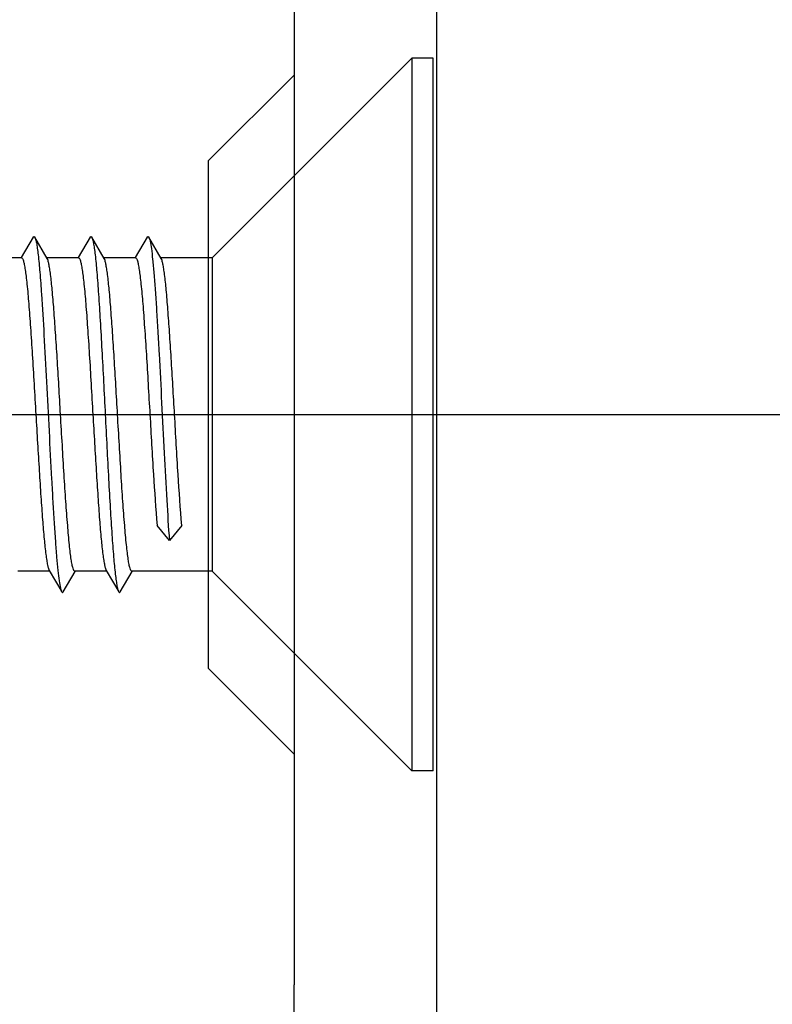
# Model space of a CAD drawing. Units: millimetres. Extents: x -10 to 831, y -10 to 584.
# Drawn here: x 304 to 315, y 154 to 168 of the extents above; entities that cross this region are included whole.
import ezdxf
from ezdxf.lldxf.tags import DXFTag

# ---------------------------------------------------------------- set-up
doc = ezdxf.new("R2010")
doc.units = ezdxf.units.MM
doc.header["$LTSCALE"] = 0.5
for name, color, linetype in [('002_PRT_ALL_AXES', 7, 'Continuous'), ('006_PRT_ALL_SURFS', 7, 'Continuous'), ('DEFAULT_2', 8, 'HIDDEN')]:
    doc.layers.add(name, color=color, linetype=linetype)
tags = doc.linetypes.add('CENTER', pattern=[50.8, 31.75, -6.35, 6.35, -6.35]).pattern_tags.tags
tags[10:11] = [DXFTag(74, 4), DXFTag(75, 0), DXFTag(340, '0'), DXFTag(46, 1.0), DXFTag(50, 0.0), DXFTag(44, 0.0), DXFTag(45, 0.0)]
tags[8:9] = [DXFTag(74, 4), DXFTag(75, 0), DXFTag(340, '0'), DXFTag(46, 1.0), DXFTag(50, 0.0), DXFTag(44, 0.0), DXFTag(45, 0.0)]
tags[6:7] = [DXFTag(74, 4), DXFTag(75, 0), DXFTag(340, '0'), DXFTag(46, 1.0), DXFTag(50, 0.0), DXFTag(44, 0.0), DXFTag(45, 0.0)]
tags[4:5] = [DXFTag(74, 4), DXFTag(75, 0), DXFTag(340, '0'), DXFTag(46, 1.0), DXFTag(50, 0.0), DXFTag(44, 0.0), DXFTag(45, 0.0)]
tags = doc.linetypes.add('HIDDEN', pattern=[9.525, 6.35, -3.175]).pattern_tags.tags
tags[6:7] = [DXFTag(74, 4), DXFTag(75, 0), DXFTag(340, '0'), DXFTag(46, 1.0), DXFTag(50, 0.0), DXFTag(44, 0.0), DXFTag(45, 0.0)]
tags[4:5] = [DXFTag(74, 4), DXFTag(75, 0), DXFTag(340, '0'), DXFTag(46, 1.0), DXFTag(50, 0.0), DXFTag(44, 0.0), DXFTag(45, 0.0)]

msp = doc.modelspace()

# ---------------------------------------------------------------- linework, layer by layer
at = {"color": 7, "linetype": 'Continuous'}
for p, q in [((310.325, 473.28), (310.325, 142.322)), ((307.125, 165.865), (308.325, 167.065)), ((307.125, 158.737), (307.125, 165.865)), ((304.664, 164.791), (304.497, 164.504)), ((304.861, 164.49), (304.686, 164.791)), ((305.464, 164.791), (305.297, 164.504)), ((305.661, 164.49), (305.486, 164.791)), ((306.264, 164.791), (306.097, 164.504)), ((306.461, 164.49), (306.286, 164.791)), ((304.502, 164.501), (304.054, 164.501)), ((305.302, 164.501), (304.854, 164.501)), ((306.102, 164.501), (305.654, 164.501)), ((307.125, 164.501), (306.454, 164.501)), ((306.575, 160.533), (306.402, 160.745)), ((306.748, 160.745), (306.575, 160.533)), ((304.895, 160.101), (304.448, 160.101)), ((304.889, 160.112), (305.064, 159.811)), ((305.086, 159.811), (305.253, 160.098)), ((305.695, 160.101), (305.248, 160.101)), ((305.689, 160.112), (305.864, 159.811)), ((305.886, 159.811), (306.053, 160.098)), ((307.125, 160.101), (306.048, 160.101)), ((307.125, 158.737), (308.325, 157.537)), ((308.325, 140.301), (308.325, 154.301))]:
    msp.add_line(p, q, dxfattribs=at)
for points, knots in [([(304.664, 164.791), (304.666, 164.795), (304.675, 164.806), (304.684, 164.795), (304.686, 164.791)], [0, 0, 0, 0, 0.500336, 1, 1, 1, 1]), ([(304.686, 164.791), (304.692, 164.782), (304.7, 164.754), (304.712, 164.702), (304.723, 164.629), (304.74, 164.493), (304.76, 164.277), (304.787, 163.903), (304.818, 163.39), (304.852, 162.75), (304.886, 162.075), (304.915, 161.515), (304.939, 161.089), (304.957, 160.8), (304.974, 160.54), (304.991, 160.314), (305.008, 160.127), (305.025, 159.981), (305.04, 159.887), (305.053, 159.835), (305.06, 159.817), (305.064, 159.811)], [0, 0, 0, 0, 0.006642, 0.017326, 0.032069, 0.050786, 0.099485, 0.161835, 0.27622, 0.407739, 0.546325, 0.681363, 0.744283, 0.802511, 0.854916, 0.900511, 0.938411, 0.967926, 0.988517, 0.995388, 1, 1, 1, 1]), ([(305.464, 164.791), (305.466, 164.795), (305.475, 164.806), (305.484, 164.795), (305.486, 164.791)], [0, 0, 0, 0, 0.500285, 1, 1, 1, 1]), ([(305.486, 164.791), (305.492, 164.782), (305.5, 164.754), (305.511, 164.702), (305.523, 164.629), (305.54, 164.493), (305.56, 164.277), (305.582, 163.97), (305.605, 163.605), (305.628, 163.196), (305.652, 162.756), (305.675, 162.301), (305.698, 161.845), (305.721, 161.406), (305.744, 160.996), (305.767, 160.632), (305.79, 160.324), (305.81, 160.109), (305.827, 159.973), (305.838, 159.9), (305.849, 159.848), (305.858, 159.82), (305.864, 159.811)], [0, 0, 0, 0, 0.006641, 0.01733, 0.03207, 0.050785, 0.099485, 0.161839, 0.235725, 0.318635, 0.407744, 0.500001, 0.592261, 0.681367, 0.764277, 0.838169, 0.900515, 0.949217, 0.96793, 0.98268, 0.993362, 1, 1, 1, 1]), ([(306.264, 164.791), (306.266, 164.795), (306.275, 164.806), (306.284, 164.795), (306.286, 164.791)], [0, 0, 0, 0, 0.49986, 1, 1, 1, 1]), ([(306.286, 164.791), (306.29, 164.784), (306.297, 164.766), (306.31, 164.712), (306.325, 164.615), (306.342, 164.464), (306.36, 164.27), (306.378, 164.037), (306.395, 163.768), (306.413, 163.471), (306.437, 163.032), (306.467, 162.459), (306.502, 161.774), (306.536, 161.13), (306.561, 160.721), (306.575, 160.533)], [0, 0, 0, 0, 0.005523, 0.013812, 0.038724, 0.074471, 0.12039, 0.175594, 0.238982, 0.3093, 0.385138, 0.547239, 0.712384, 0.867412, 1, 1, 1, 1]), ([(304.502, 164.501), (304.507, 164.501), (304.519, 164.484), (304.529, 164.453), (304.541, 164.399), (304.553, 164.327), (304.565, 164.235), (304.583, 164.076), (304.604, 163.836), (304.628, 163.507), (304.653, 163.132), (304.677, 162.724), (304.693, 162.444), (304.702, 162.301)], [0, 0, 0, 0, 0.007411, 0.022807, 0.047177, 0.080483, 0.122523, 0.17293, 0.29688, 0.447686, 0.619573, 0.806193, 1, 1, 1, 1]), ([(305.048, 162.301), (305.04, 162.435), (305.025, 162.699), (305.002, 163.083), (304.979, 163.441), (304.956, 163.76), (304.934, 164.031), (304.914, 164.221), (304.897, 164.342), (304.886, 164.407), (304.875, 164.455), (304.866, 164.481), (304.861, 164.49)], [0, 0, 0, 0, 0.183034, 0.360176, 0.525043, 0.672302, 0.797052, 0.895101, 0.933084, 0.963308, 0.985618, 1, 1, 1, 1]), ([(305.302, 164.501), (305.307, 164.501), (305.319, 164.484), (305.329, 164.453), (305.341, 164.399), (305.353, 164.327), (305.365, 164.235), (305.383, 164.076), (305.404, 163.837), (305.428, 163.508), (305.453, 163.132), (305.477, 162.725), (305.493, 162.444), (305.502, 162.301)], [0, 0, 0, 0, 0.007384, 0.02275, 0.047088, 0.080363, 0.122379, 0.172761, 0.296691, 0.447503, 0.619454, 0.806145, 1, 1, 1, 1]), ([(305.848, 162.301), (305.84, 162.435), (305.825, 162.699), (305.802, 163.083), (305.779, 163.441), (305.756, 163.76), (305.734, 164.031), (305.714, 164.221), (305.697, 164.342), (305.686, 164.407), (305.675, 164.455), (305.666, 164.481), (305.661, 164.49)], [0, 0, 0, 0, 0.183034, 0.360175, 0.525042, 0.672302, 0.797053, 0.895101, 0.933085, 0.963308, 0.985618, 1, 1, 1, 1]), ([(306.102, 164.501), (306.107, 164.501), (306.119, 164.484), (306.129, 164.453), (306.141, 164.399), (306.153, 164.327), (306.165, 164.235), (306.183, 164.076), (306.204, 163.837), (306.228, 163.508), (306.253, 163.132), (306.277, 162.725), (306.293, 162.444), (306.302, 162.301)], [0, 0, 0, 0, 0.007399, 0.022759, 0.047083, 0.080389, 0.122406, 0.172797, 0.296738, 0.447573, 0.619493, 0.806107, 1, 1, 1, 1]), ([(306.648, 162.301), (306.64, 162.435), (306.625, 162.699), (306.602, 163.083), (306.579, 163.441), (306.556, 163.76), (306.534, 164.031), (306.514, 164.221), (306.497, 164.342), (306.486, 164.407), (306.475, 164.455), (306.466, 164.481), (306.461, 164.49)], [0, 0, 0, 0, 0.183033, 0.360174, 0.525042, 0.672303, 0.797054, 0.895102, 0.933085, 0.963308, 0.985618, 1, 1, 1, 1]), ([(304.702, 162.301), (304.709, 162.167), (304.725, 161.903), (304.748, 161.519), (304.771, 161.161), (304.793, 160.841), (304.816, 160.571), (304.836, 160.381), (304.853, 160.26), (304.864, 160.194), (304.875, 160.147), (304.884, 160.121), (304.889, 160.112)], [0, 0, 0, 0, 0.183019, 0.360175, 0.525083, 0.672354, 0.797106, 0.89513, 0.933109, 0.96332, 0.985619, 1, 1, 1, 1]), ([(305.248, 160.101), (305.243, 160.101), (305.231, 160.117), (305.221, 160.149), (305.208, 160.202), (305.197, 160.275), (305.184, 160.367), (305.167, 160.526), (305.146, 160.765), (305.121, 161.094), (305.097, 161.47), (305.073, 161.877), (305.056, 162.158), (305.048, 162.301)], [0, 0, 0, 0, 0.007379, 0.022745, 0.04709, 0.080373, 0.122393, 0.172782, 0.296711, 0.447519, 0.619461, 0.806144, 1, 1, 1, 1]), ([(305.502, 162.301), (305.509, 162.167), (305.525, 161.903), (305.548, 161.519), (305.571, 161.161), (305.593, 160.841), (305.616, 160.571), (305.636, 160.381), (305.653, 160.26), (305.664, 160.194), (305.675, 160.147), (305.684, 160.121), (305.689, 160.112)], [0, 0, 0, 0, 0.183036, 0.360174, 0.525039, 0.6723, 0.797048, 0.895098, 0.933081, 0.963309, 0.985621, 1, 1, 1, 1]), ([(306.048, 160.101), (306.043, 160.101), (306.031, 160.117), (306.021, 160.149), (306.008, 160.202), (305.997, 160.275), (305.984, 160.367), (305.967, 160.526), (305.946, 160.765), (305.921, 161.094), (305.897, 161.47), (305.873, 161.877), (305.856, 162.158), (305.848, 162.301)], [0, 0, 0, 0, 0.007381, 0.022749, 0.047096, 0.08038, 0.122401, 0.17279, 0.296719, 0.447527, 0.619467, 0.806148, 1, 1, 1, 1]), ([(306.302, 162.301), (306.318, 162.02), (306.348, 161.501), (306.382, 160.983), (306.402, 160.745)], [0, 0, 0, 0, 0.541032, 1, 1, 1, 1]), ([(306.748, 160.745), (306.729, 160.983), (306.694, 161.501), (306.664, 162.02), (306.648, 162.301)], [0, 0, 0, 0, 0.458968, 1, 1, 1, 1]), ([(305.064, 159.811), (305.066, 159.806), (305.075, 159.795), (305.084, 159.806), (305.086, 159.811)], [0, 0, 0, 0, 0.499641, 1, 1, 1, 1]), ([(305.864, 159.811), (305.866, 159.806), (305.875, 159.795), (305.884, 159.806), (305.886, 159.811)], [0, 0, 0, 0, 0.499927, 1, 1, 1, 1])]:
    msp.add_open_spline(points, degree=3, knots=knots, dxfattribs=at)
at = {"layer": '002_PRT_ALL_AXES', "color": 7, "linetype": 'Continuous'}
for p, q in [((308.325, 167.065), (307.125, 165.865)), ((308.325, 157.537), (307.125, 158.737))]:
    msp.add_line(p, q, dxfattribs=at)
at = {"layer": '002_PRT_ALL_AXES', "color": 2, "linetype": 'CENTER'}
msp.add_line((270.414, 162.301), (362.577, 162.301), dxfattribs=at)
at = {"layer": '006_PRT_ALL_SURFS', "color": 7, "linetype": 'Continuous'}
msp.add_line((308.325, 461.301), (308.325, 154.301), dxfattribs=at)
at = {"layer": 'DEFAULT_2', "color": 8, "linetype": 'HIDDEN'}
for p, q in [((309.975, 167.301), (307.175, 164.501)), ((310.275, 167.301), (309.975, 167.301)), ((309.975, 167.301), (309.975, 157.301)), ((310.275, 157.301), (310.275, 167.301)), ((304.854, 164.501), (304.848, 164.501)), ((305.654, 164.501), (305.648, 164.501)), ((306.454, 164.501), (306.448, 164.501)), ((307.175, 164.501), (307.125, 164.501)), ((307.175, 164.501), (307.175, 160.101)), ((304.902, 160.101), (304.895, 160.101)), ((305.702, 160.101), (305.695, 160.101)), ((307.175, 160.101), (307.125, 160.101)), ((309.975, 157.301), (307.175, 160.101)), ((310.275, 157.301), (309.975, 157.301))]:
    msp.add_line(p, q, dxfattribs=at)

doc.saveas('drawing.dxf')
